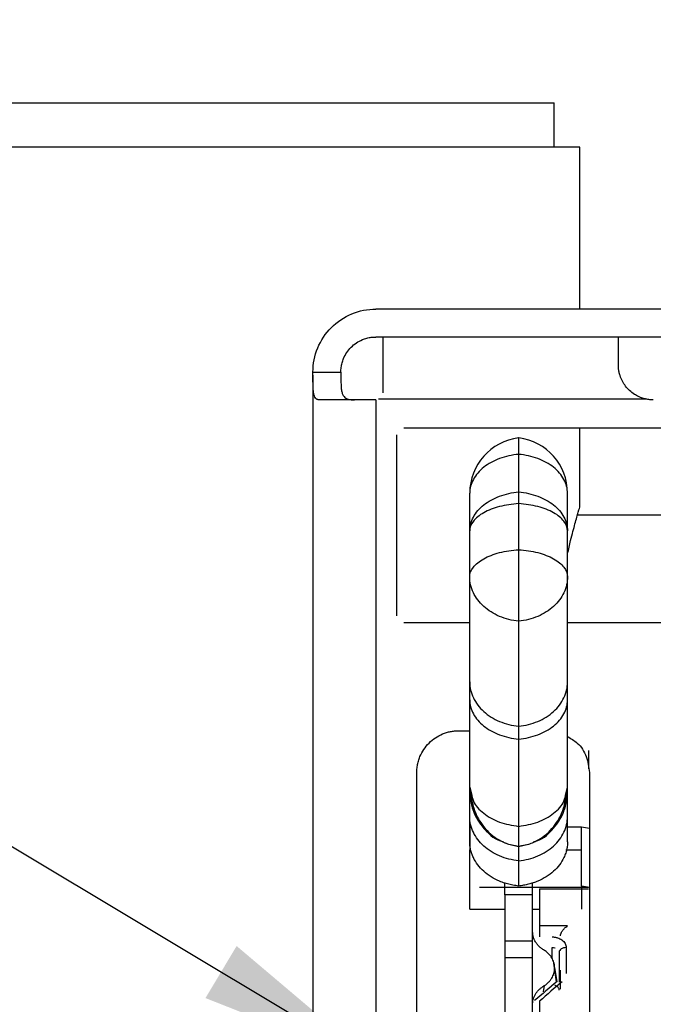
# Model space of a CAD drawing. Units: inches. Extents: x 0.1 to 33.9, y 0.1 to 21.9.
# Drawn here: x 3.4 to 3.9, y 10.6 to 11.3 of the extents above; entities that cross this region are included whole.
import ezdxf

# ---------------------------------------------------------------- set-up
doc = ezdxf.new("R2010")
doc.units = ezdxf.units.IN
doc.header["$MEASUREMENT"] = 0
doc.layers.add('SLD-0', color=179, linetype='Continuous')
doc.styles.add('SLDTEXTSTYLE1', font='TXT', dxfattribs={"width": 0.75})
doc.dimstyles.new('SLDDIMSTYLE1', dxfattribs={"dimtxt": 0.18, "dimasz": 0.13, "dimexe": 0, "dimexo": 0.0625, "dimgap": 0, "dimtad": 0, "dimtih": 1, "dimtoh": 1, "dimdec": 0, "dimrnd": 1e-09, "dimzin": 0, "dimdsep": 46, "dimtxsty": 'Standard', "dimsah": 1, "dimcen": 0.09, "dimadec": 0, "dimazin": 0, "dimtfac": 0.13, "dimtdec": 0, "dimtofl": 0, "dimtmove": 0, "dimatfit": 3, "dimfxl": 0, "dimfrac": 2, "dimtolj": 1, "dimtzin": 0, "dimarcsym": 0})
doc.dimstyles.new('SLDDIMSTYLE2', dxfattribs={"dimtxt": 0.125, "dimasz": 0.13, "dimexe": 0, "dimexo": 0.0625, "dimgap": 0.03125, "dimtad": 0, "dimtih": 1, "dimtoh": 1, "dimlfac": 4, "dimrnd": 1e-09, "dimzin": 12, "dimdsep": 46, "dimtxsty": 'SLDTEXTSTYLE1', "dimsah": 1, "dimcen": 0.09, "dimadec": 0, "dimazin": 3, "dimtfac": 1, "dimtofl": 0, "dimtmove": 0, "dimatfit": 3, "dimfxl": 0, "dimfrac": 2, "dimtolj": 1, "dimtzin": 12, "dimarcsym": 0})

# ---------------------------------------------------------------- blocks, each defined once
blk = doc.blocks.new('_D_1')
at = {"layer": 'SLD-0'}
for p, q in [((2.74597, 11.23613), (2.74597, 13.12281)), ((7.99749, 11.53456), (7.99749, 13.12281)), ((2.74597, 12.99781), (4.68803, 12.99781)), ((4.83573, 12.99685), (4.79765, 12.99685)), ((4.79765, 12.99685), (4.79765, 12.79842)), ((5.34372, 12.99685), (5.38181, 12.99685)), ((5.38181, 12.99685), (5.38181, 12.79842)), ((7.99749, 12.99781), (5.49143, 12.99781)), ((4.79765, 12.79842), (4.83573, 12.79842)), ((5.38181, 12.79842), (5.34372, 12.79842))]:
    blk.add_line(p, q, dxfattribs=at)
for points in [[(2.74597, 12.99781), (2.87597, 12.97781), (2.87597, 13.01781)], [(7.99749, 12.99781), (7.86749, 13.01781), (7.86749, 12.97781)]]:
    blk.add_solid(points, dxfattribs=at)
at = {"layer": 'SLD-0', "char_height": 0.125, "attachment_point": 1, "style": 'SLDTEXTSTYLE1'}
for s, insert in [('21.01', (4.88192, 13.18338)), ('533.55', (4.83573, 12.95955))]:
    blk.add_mtext(s, dxfattribs=dict(at, insert=insert))

msp = doc.modelspace()

# ---------------------------------------------------------------- linework, layer by layer
at = {"color": 7, "linetype": 'Continuous', "lineweight": 25}
for p, q in [((2.85259, 11.25766), (3.81634, 11.25766)), ((3.81634, 11.22641), (3.81634, 11.25766)), ((3.83447, 11.22641), (2.83447, 11.22641)), ((3.83447, 11.11231), (3.83447, 11.22641)), ((4.05993, 11.11231), (3.69067, 11.11231)), ((3.86153, 11.09257), (3.69559, 11.09257)), ((4.05993, 11.09262), (3.86153, 11.09262)), ((3.64637, 11.06792), (3.66605, 11.06792)), ((3.64638, 11.0658), (3.64638, 9.92614)), ((3.69057, 11.04833), (3.69057, 9.94361)), ((3.88149, 11.04877), (3.69265, 11.04877)), ((3.71035, 11.02864), (3.98181, 11.02864)), ((3.83447, 10.97328), (3.83447, 11.02864)), ((3.70543, 10.89607), (3.70543, 11.02372)), ((3.79127, 11.00994), (3.79127, 10.98343)), ((3.75682, 10.956), (3.75682, 10.98252)), ((3.82572, 10.956), (3.82572, 10.98252)), ((3.79127, 10.97518), (3.79127, 10.94274)), ((3.92896, 10.96703), (3.83268, 10.96703)), ((3.75682, 10.92357), (3.75682, 10.956)), ((3.82572, 10.92357), (3.82572, 10.956)), ((3.75682, 10.84952), (3.75682, 10.92357)), ((3.82572, 10.84952), (3.82572, 10.92357)), ((3.75682, 10.89114), (3.71035, 10.89114)), ((3.79127, 10.89237), (3.79127, 10.81833)), ((3.98181, 10.89114), (3.82572, 10.89114)), ((3.75682, 10.77542), (3.75682, 10.83691)), ((3.82572, 10.77542), (3.82572, 10.83691)), ((3.74903, 10.81516), (3.75682, 10.81516)), ((3.79127, 10.80929), (3.79127, 10.7478)), ((3.84049, 10.80128), (3.84049, 10.7883)), ((3.71951, 10.15738), (3.71951, 10.78563)), ((3.84116, 10.78563), (3.84116, 10.15738)), ((3.75682, 10.77542), (3.75804, 10.77073)), ((3.82451, 10.77073), (3.82572, 10.77542)), ((3.75682, 10.73695), (3.75682, 10.75472)), ((3.82572, 10.73695), (3.82572, 10.75472)), ((3.75683, 10.74749), (3.75683, 10.73129)), ((3.82572, 10.74749), (3.83556, 10.74749)), ((3.83556, 10.73129), (3.83556, 10.74749)), ((3.83556, 10.74749), (3.84116, 10.74657)), ((3.83556, 10.70556), (3.83556, 10.74749)), ((3.78897, 10.73422), (3.79127, 10.73349)), ((3.79127, 10.73349), (3.79357, 10.73422)), ((3.75683, 10.68936), (3.75683, 10.73129)), ((3.82443, 10.73129), (3.83556, 10.73129)), ((3.79127, 10.72353), (3.79127, 10.70576)), ((3.84049, 10.70465), (3.7636, 10.70465)), ((3.78143, 10.69965), (3.78143, 10.66706)), ((3.80112, 10.69965), (3.78143, 10.69965)), ((3.80112, 10.66706), (3.80112, 10.69965)), ((3.80604, 10.70376), (3.84049, 10.70376)), ((3.84116, 10.70464), (3.83556, 10.70556)), ((3.83556, 10.70556), (3.83556, 10.68936)), ((3.75683, 10.68936), (3.78143, 10.68936)), ((3.80112, 10.68936), (3.80604, 10.68936)), ((3.82572, 10.67764), (3.80604, 10.67764)), ((3.78143, 10.66706), (3.80112, 10.66706)), ((3.8149, 10.65451), (3.8149, 10.66247)), ((3.81982, 10.65911), (3.81982, 10.63798)), ((3.78143, 10.65534), (3.78143, 10.49302)), ((3.78143, 10.65534), (3.80112, 10.65534)), ((3.80112, 10.49302), (3.80112, 10.65534)), ((3.81802, 10.63814), (3.81576, 10.65298)), ((3.81662, 10.64768), (3.81661, 10.6483)), ((3.81661, 10.64829), (3.81818, 10.63827)), ((3.80885, 10.63116), (3.80938, 10.63561))]:
    msp.add_line(p, q, dxfattribs=at)
at = {"color": 7, "linetype": 'Continuous', "lineweight": 25, "flags": 128}
for points in [[(3.79127, 10.7335), (3.78433, 10.73502), (3.78134, 10.7361)], [(3.7994, 10.73541), (3.79821, 10.73502), (3.79127, 10.7335)]]:
    msp.add_lwpolyline(points, dxfattribs=at)
at = {"color": 7, "linetype": 'Continuous', "lineweight": 25}
for centre, start, end in [((3.79619, 10.98252), 97.29026, 179.95439), ((3.78635, 10.98252), 0, 82.73336), ((3.79619, 10.77256), 179.99999, 235.6885), ((3.78635, 10.77256), 322.91189, 0.00001)]:
    msp.add_arc(centre, 0.03937, start, end, dxfattribs=at)
for points, knots in [([(3.64638, 11.06792), (3.64636, 11.07373), (3.64751, 11.07953), (3.65193, 11.09027), (3.65521, 11.09519), (3.66342, 11.10341), (3.66833, 11.1067), (3.67906, 11.11115), (3.68486, 11.11231), (3.69067, 11.11231)], [0, 0, 0, 0, 0.25, 0.25, 0.5, 0.5, 0.75, 0.75, 1, 1, 1, 1]), ([(3.66605, 11.06792), (3.66606, 11.06847), (3.66608, 11.06956), (3.66625, 11.07119), (3.66651, 11.07278), (3.66687, 11.07436), (3.66734, 11.07591), (3.6683, 11.07843), (3.67007, 11.08178), (3.67315, 11.08553), (3.6769, 11.08861), (3.68072, 11.09063), (3.68428, 11.09185), (3.68745, 11.0925), (3.68959, 11.09258), (3.69067, 11.09262)], [0, 0, 0, 0, 0.042522, 0.084578, 0.126348, 0.168016, 0.209766, 0.251781, 0.377059, 0.501256, 0.625397, 0.750753, 0.833939, 0.916535, 1, 1, 1, 1]), ([(3.69559, 11.09262), (3.69525, 11.09262), (3.69443, 11.09262), (3.69313, 11.09262), (3.69183, 11.09262), (3.69101, 11.09262), (3.69067, 11.09262)], [0, 0, 0, 0, 0.208219, 0.5, 0.791781, 1, 1, 1, 1]), ([(3.69559, 11.09257), (3.69559, 11.09261), (3.69559, 11.09164), (3.69559, 11.08784), (3.69559, 11.085), (3.69559, 11.07783), (3.69559, 11.0735), (3.69559, 11.06392), (3.69559, 11.05868), (3.69559, 11.05333)], [0, 0, 0, 0, 0.25, 0.25, 0.5, 0.5, 0.75, 0.75, 1, 1, 1, 1]), ([(3.86153, 11.07294), (3.86153, 11.07899), (3.86153, 11.08402), (3.86153, 11.09084), (3.86153, 11.09262), (3.86153, 11.09257)], [0, 0, 0, 0, 0.5, 0.5, 1, 1, 1, 1]), ([(3.64638, 11.0658), (3.64638, 11.06614), (3.64638, 11.06685), (3.64638, 11.06756), (3.64638, 11.06792)], [0, 0, 0, 0, 0.49186, 1, 1, 1, 1]), ([(3.66606, 11.06792), (3.66606, 11.06756), (3.66606, 11.06685), (3.66606, 11.06614), (3.66606, 11.0658)], [0, 0, 0, 0, 0.5081401, 1, 1, 1, 1]), ([(3.88149, 11.04877), (3.88098, 11.04888), (3.87996, 11.0491), (3.87846, 11.04954), (3.877, 11.05006), (3.87559, 11.05068), (3.8742, 11.0514), (3.87209, 11.05266), (3.8694, 11.05472), (3.86651, 11.0579), (3.86421, 11.06151), (3.86279, 11.06492), (3.86201, 11.06791), (3.86161, 11.07045), (3.86156, 11.0721), (3.86153, 11.07294)], [0, 0, 0, 0, 0.0444756, 0.0885446, 0.1323847, 0.176176, 0.2200996, 0.2643347, 0.3856484, 0.5066542, 0.6300797, 0.7551122, 0.8344081, 0.9157846, 1, 1, 1, 1]), ([(3.65086, 11.04833), (3.65067, 11.04834), (3.6503, 11.04835), (3.64978, 11.04846), (3.64931, 11.04864), (3.64889, 11.04889), (3.6485, 11.04921), (3.64793, 11.04986), (3.6473, 11.05109), (3.6468, 11.05324), (3.64653, 11.05587), (3.64642, 11.05857), (3.64639, 11.06112), (3.64638, 11.06342), (3.64638, 11.065), (3.64638, 11.0658)], [0, 0, 0, 0, 0.0450165, 0.089241, 0.1328171, 0.1758949, 0.21863, 0.2611815, 0.3868932, 0.5107337, 0.6321019, 0.7541956, 0.836243, 0.9177576, 1, 1, 1, 1]), ([(3.66606, 11.0658), (3.66606, 11.06531), (3.66606, 11.06442), (3.66606, 11.0632), (3.66607, 11.06221), (3.66608, 11.06094), (3.66612, 11.05942), (3.66623, 11.05715), (3.66644, 11.05516), (3.66684, 11.05344), (3.66734, 11.05201), (3.66817, 11.05062), (3.6695, 11.04947), (3.67118, 11.04876), (3.6732, 11.04838), (3.67479, 11.04835), (3.67559, 11.04833)], [0, 0, 0, 0, 0.0463627, 0.0859597, 0.1187902, 0.1448535, 0.2137483, 0.2748589, 0.39123, 0.4507105, 0.5083264, 0.609029, 0.7067855, 0.803335, 0.9004821, 1, 1, 1, 1]), ([(3.69057, 11.04833), (3.68646, 11.04833), (3.68235, 11.04833), (3.67444, 11.04833), (3.67065, 11.04833), (3.66367, 11.04833), (3.66049, 11.04833), (3.65499, 11.04833), (3.65266, 11.04833), (3.65086, 11.04833)], [0, 0, 0, 0, 0.25, 0.25, 0.5, 0.5, 0.75, 0.75, 1, 1, 1, 1]), ([(3.88614, 11.04833), (3.88562, 11.04834), (3.88458, 11.04836), (3.88303, 11.04851), (3.882, 11.04868), (3.88149, 11.04877)], [0, 0, 0, 0, 0.333557, 0.666443, 1, 1, 1, 1]), ([(3.79127, 11.02117), (3.79127, 11.0213), (3.79127, 11.02204), (3.79127, 11.01867), (3.79127, 11.01286), (3.79127, 11.00994)], [0, 0, 0, 0, 0.093961, 0.546343, 1, 1, 1, 1]), ([(3.79127, 11.00994), (3.78657, 11.00953), (3.78197, 11.00851), (3.77359, 11.00539), (3.7698, 11.0033), (3.76353, 10.99831), (3.76104, 10.99541), (3.75769, 10.98918), (3.75682, 10.98585), (3.75682, 10.98252)], [0, 0, 0, 0, 0.25, 0.25, 0.5, 0.5, 0.75, 0.75, 1, 1, 1, 1]), ([(3.82572, 10.98252), (3.82572, 10.98585), (3.82486, 10.98918), (3.8215, 10.99541), (3.81902, 10.99831), (3.81274, 11.0033), (3.80896, 11.00539), (3.80057, 11.00851), (3.79598, 11.00953), (3.79127, 11.00994)], [0, 0, 0, 0, 0.25, 0.25, 0.5, 0.5, 0.75, 0.75, 1, 1, 1, 1]), ([(3.75682, 10.956), (3.75682, 10.95933), (3.75769, 10.96266), (3.76104, 10.96889), (3.76353, 10.97179), (3.7698, 10.97678), (3.77359, 10.97888), (3.78197, 10.98199), (3.78657, 10.98301), (3.79127, 10.98343)], [0, 0, 0, 0, 0.25, 0.25, 0.5, 0.5, 0.75, 0.75, 1, 1, 1, 1]), ([(3.79127, 10.98343), (3.79127, 10.98301), (3.79127, 10.98218), (3.79127, 10.98087), (3.79127, 10.97952), (3.79127, 10.97812), (3.79127, 10.97668), (3.79127, 10.97568), (3.79127, 10.97518)], [0, 0, 0, 0, 0.166675, 0.33334, 0.5, 0.66666, 0.833325, 1, 1, 1, 1]), ([(3.79127, 10.98343), (3.79598, 10.98301), (3.80057, 10.98199), (3.80896, 10.97888), (3.81274, 10.97678), (3.81902, 10.97179), (3.8215, 10.96889), (3.82486, 10.96266), (3.82572, 10.95933), (3.82572, 10.956)], [0, 0, 0, 0, 0.25, 0.25, 0.5, 0.5, 0.75, 0.75, 1, 1, 1, 1]), ([(3.79127, 10.97518), (3.78657, 10.97489), (3.78197, 10.97418), (3.77359, 10.972), (3.7698, 10.97054), (3.76353, 10.96704), (3.76104, 10.96502), (3.75769, 10.96066), (3.75682, 10.95833), (3.75682, 10.956)], [0, 0, 0, 0, 0.25, 0.25, 0.5, 0.5, 0.75, 0.75, 1, 1, 1, 1]), ([(3.82572, 10.956), (3.82572, 10.95833), (3.82486, 10.96066), (3.8215, 10.96502), (3.81902, 10.96704), (3.81274, 10.97054), (3.80896, 10.972), (3.80057, 10.97418), (3.79598, 10.97489), (3.79127, 10.97518)], [0, 0, 0, 0, 0.25, 0.25, 0.5, 0.5, 0.75, 0.75, 1, 1, 1, 1]), ([(3.82572, 10.93977), (3.82647, 10.943), (3.82842, 10.9515), (3.83112, 10.96152), (3.83382, 10.97113), (3.83423, 10.97249), (3.83447, 10.97328)], [0, 0, 0, 0, 0.151611, 0.398277, 0.652482, 1, 1, 1, 1]), ([(3.75682, 10.92357), (3.75682, 10.92589), (3.75769, 10.92822), (3.76104, 10.93258), (3.76353, 10.9346), (3.7698, 10.9381), (3.77359, 10.93956), (3.78197, 10.94174), (3.78657, 10.94245), (3.79127, 10.94274)], [0, 0, 0, 0, 0.25, 0.25, 0.5, 0.5, 0.75, 0.75, 1, 1, 1, 1]), ([(3.79127, 10.94274), (3.79127, 10.94223), (3.79127, 10.94118), (3.79127, 10.93952), (3.79127, 10.93774), (3.79127, 10.93585), (3.79127, 10.93385), (3.79127, 10.93173), (3.79127, 10.92803), (3.79127, 10.92259), (3.79127, 10.91553), (3.79127, 10.90874), (3.79127, 10.90341), (3.79127, 10.89949), (3.79127, 10.89673), (3.79127, 10.89436), (3.79127, 10.89302), (3.79127, 10.89237)], [0, 0, 0, 0, 0.031242, 0.064, 0.098274, 0.134066, 0.171376, 0.210206, 0.250558, 0.371905, 0.500057, 0.628203, 0.749548, 0.819129, 0.88406, 0.944349, 1, 1, 1, 1]), ([(3.79127, 10.94274), (3.79598, 10.94245), (3.80057, 10.94174), (3.80896, 10.93956), (3.81274, 10.9381), (3.81902, 10.9346), (3.8215, 10.93258), (3.82486, 10.92822), (3.82572, 10.92589), (3.82572, 10.92357)], [0, 0, 0, 0, 0.25, 0.25, 0.5, 0.5, 0.75, 0.75, 1, 1, 1, 1]), ([(3.79127, 10.89237), (3.78657, 10.89284), (3.78197, 10.894), (3.77359, 10.89755), (3.7698, 10.89993), (3.76353, 10.90561), (3.76104, 10.90891), (3.75769, 10.91599), (3.75682, 10.91978), (3.75682, 10.92357)], [0, 0, 0, 0, 0.25, 0.25, 0.5, 0.5, 0.75, 0.75, 1, 1, 1, 1]), ([(3.82572, 10.92357), (3.82572, 10.91978), (3.82486, 10.91599), (3.8215, 10.90891), (3.81902, 10.90561), (3.81274, 10.89993), (3.80896, 10.89755), (3.80057, 10.894), (3.79598, 10.89284), (3.79127, 10.89237)], [0, 0, 0, 0, 0.25, 0.25, 0.5, 0.5, 0.75, 0.75, 1, 1, 1, 1]), ([(3.75682, 10.84952), (3.75682, 10.84574), (3.75769, 10.84195), (3.76104, 10.83486), (3.76353, 10.83157), (3.7698, 10.82589), (3.77359, 10.8235), (3.78197, 10.81996), (3.78657, 10.8188), (3.79127, 10.81833)], [0, 0, 0, 0, 0.25, 0.25, 0.5, 0.5, 0.75, 0.75, 1, 1, 1, 1]), ([(3.75682, 10.83691), (3.75682, 10.83766), (3.75682, 10.83916), (3.75682, 10.84135), (3.75682, 10.84348), (3.75682, 10.84555), (3.75682, 10.84758), (3.75682, 10.84887), (3.75682, 10.84952)], [0, 0, 0, 0, 0.166817, 0.333454, 0.5, 0.666546, 0.833183, 1, 1, 1, 1]), ([(3.79127, 10.81833), (3.79598, 10.8188), (3.80057, 10.81996), (3.80896, 10.8235), (3.81274, 10.82589), (3.81902, 10.83157), (3.8215, 10.83486), (3.82486, 10.84195), (3.82572, 10.84574), (3.82572, 10.84952)], [0, 0, 0, 0, 0.25, 0.25, 0.5, 0.5, 0.75, 0.75, 1, 1, 1, 1]), ([(3.75682, 10.83691), (3.75682, 10.83356), (3.75769, 10.83021), (3.76104, 10.82393), (3.76353, 10.82101), (3.7698, 10.81598), (3.77359, 10.81387), (3.78197, 10.81074), (3.78657, 10.80971), (3.79127, 10.80929)], [0, 0, 0, 0, 0.25, 0.25, 0.5, 0.5, 0.75, 0.75, 1, 1, 1, 1]), ([(3.79127, 10.80929), (3.79598, 10.80971), (3.80057, 10.81074), (3.80896, 10.81387), (3.81274, 10.81598), (3.81902, 10.82101), (3.8215, 10.82393), (3.82486, 10.83021), (3.82572, 10.83356), (3.82572, 10.83691)], [0, 0, 0, 0, 0.25, 0.25, 0.5, 0.5, 0.75, 0.75, 1, 1, 1, 1]), ([(3.71951, 10.78563), (3.71951, 10.78619), (3.71953, 10.7873), (3.71967, 10.78895), (3.7199, 10.79059), (3.72022, 10.7922), (3.72064, 10.7938), (3.72114, 10.79538), (3.72223, 10.79822), (3.72431, 10.80215), (3.72802, 10.80664), (3.73252, 10.81035), (3.73681, 10.81263), (3.74045, 10.81394), (3.74326, 10.81464), (3.74613, 10.81508), (3.74806, 10.81513), (3.74903, 10.81516)], [0, 0, 0, 0, 0.036013, 0.071746, 0.107314, 0.142829, 0.178406, 0.214159, 0.250201, 0.375057, 0.500032, 0.624889, 0.749864, 0.812682, 0.874903, 0.937138, 1, 1, 1, 1]), ([(3.82572, 10.81105), (3.8281, 10.80968), (3.83383, 10.80639), (3.83978, 10.79715), (3.8407, 10.78947), (3.84116, 10.78563)], [0, 0, 0, 0, 0.26163, 0.630815, 1, 1, 1, 1]), ([(3.75682, 10.77254), (3.75682, 10.77255), (3.75682, 10.77255), (3.75682, 10.77269), (3.75682, 10.77292), (3.75682, 10.77335), (3.75682, 10.7741), (3.75682, 10.77498), (3.75682, 10.77542)], [0, 0, 0, 0, 0.1255861, 0.2499811, 0.3744634, 0.500309, 0.7499809, 1, 1, 1, 1]), ([(3.82572, 10.77254), (3.82572, 10.77252), (3.82572, 10.77276), (3.82572, 10.77376), (3.82572, 10.77452), (3.82572, 10.77542)], [0, 0, 0, 0, 0.5, 0.5, 1, 1, 1, 1]), ([(3.75682, 10.75472), (3.75682, 10.7553), (3.75682, 10.75647), (3.75682, 10.75812), (3.75682, 10.75969), (3.75682, 10.76117), (3.75682, 10.76327), (3.75682, 10.76577), (3.75682, 10.76833), (3.75682, 10.77031), (3.75682, 10.77154), (3.75682, 10.77222), (3.75682, 10.77256), (3.75682, 10.77255), (3.75682, 10.77254)], [0, 0, 0, 0, 0.050047, 0.10002, 0.149971, 0.199958, 0.250035, 0.374976, 0.50001, 0.624951, 0.749985, 0.833346, 0.916598, 1, 1, 1, 1]), ([(3.75682, 10.77254), (3.75732, 10.76778), (3.7583, 10.75826), (3.76617, 10.74619), (3.77419, 10.73868), (3.77974, 10.7371), (3.78074, 10.73682)], [0, 0, 0, 0, 0.310657, 0.621315, 0.931972, 1, 1, 1, 1]), ([(3.75739, 10.77071), (3.75802, 10.76729), (3.75945, 10.75955), (3.76521, 10.74809), (3.77394, 10.73981), (3.7833, 10.73519), (3.7886, 10.73418), (3.79127, 10.73367)], [0, 0, 0, 0, 0.189233, 0.429001, 0.705216, 0.85174, 1, 1, 1, 1]), ([(3.75804, 10.77073), (3.75835, 10.76899), (3.75927, 10.76391), (3.76618, 10.75667), (3.77731, 10.75011), (3.78662, 10.74857), (3.79127, 10.7478)], [0, 0, 0, 0, 0.14844, 0.432293, 0.716147, 1, 1, 1, 1]), ([(3.79127, 10.7478), (3.79593, 10.74857), (3.80524, 10.75011), (3.81636, 10.75667), (3.82328, 10.76391), (3.82419, 10.76899), (3.82451, 10.77073)], [0, 0, 0, 0, 0.283853, 0.567707, 0.85156, 1, 1, 1, 1]), ([(3.79127, 10.73367), (3.79394, 10.73418), (3.79925, 10.73519), (3.8086, 10.73981), (3.81734, 10.74809), (3.8231, 10.75955), (3.82452, 10.76729), (3.82515, 10.77071)], [0, 0, 0, 0, 0.1482596, 0.2947845, 0.5709989, 0.8107672, 1, 1, 1, 1]), ([(3.80181, 10.73682), (3.80281, 10.7371), (3.80836, 10.73868), (3.81637, 10.74619), (3.82425, 10.75826), (3.82523, 10.76778), (3.82572, 10.77254)], [0, 0, 0, 0, 0.068028, 0.378685, 0.689343, 1, 1, 1, 1]), ([(3.82572, 10.75472), (3.82572, 10.76062), (3.82572, 10.76521), (3.82572, 10.77126), (3.82572, 10.77272), (3.82572, 10.77254)], [0, 0, 0, 0, 0.5, 0.5, 1, 1, 1, 1]), ([(3.79127, 10.72353), (3.78657, 10.724), (3.78197, 10.72516), (3.77359, 10.7287), (3.7698, 10.73108), (3.76353, 10.73676), (3.76104, 10.74006), (3.75769, 10.74715), (3.75682, 10.75093), (3.75682, 10.75472)], [0, 0, 0, 0, 0.25, 0.25, 0.5, 0.5, 0.75, 0.75, 1, 1, 1, 1]), ([(3.79127, 10.72353), (3.79598, 10.724), (3.80057, 10.72516), (3.80896, 10.7287), (3.81274, 10.73108), (3.81902, 10.73676), (3.8215, 10.74006), (3.82486, 10.74715), (3.82572, 10.75093), (3.82572, 10.75472)], [0, 0, 0, 0, 0.25, 0.25, 0.5, 0.5, 0.75, 0.75, 1, 1, 1, 1]), ([(3.79127, 10.7478), (3.79127, 10.74555), (3.79127, 10.74347), (3.79127, 10.73983), (3.79127, 10.73828), (3.79127, 10.73579), (3.79127, 10.73487), (3.79127, 10.73369), (3.79127, 10.73343), (3.79127, 10.73349)], [0, 0, 0, 0, 0.25, 0.25, 0.5, 0.5, 0.75, 0.75, 1, 1, 1, 1]), ([(3.79127, 10.70576), (3.7906, 10.70583), (3.78925, 10.70598), (3.78726, 10.70631), (3.7853, 10.70672), (3.78337, 10.70721), (3.78147, 10.70777), (3.7796, 10.70842), (3.77626, 10.70975), (3.77169, 10.71211), (3.76651, 10.71604), (3.76228, 10.72064), (3.75969, 10.72492), (3.7582, 10.72852), (3.75741, 10.73129), (3.75691, 10.73411), (3.75685, 10.736), (3.75682, 10.73695)], [0, 0, 0, 0, 0.035967, 0.0716981, 0.1072885, 0.1428345, 0.1784328, 0.2141796, 0.2501701, 0.3750507, 0.5000277, 0.6249083, 0.7498853, 0.8126543, 0.8749186, 0.937195, 1, 1, 1, 1]), ([(3.82572, 10.73695), (3.82571, 10.73641), (3.82569, 10.73532), (3.82553, 10.7337), (3.82527, 10.7321), (3.82491, 10.73051), (3.82444, 10.72893), (3.82387, 10.72737), (3.82264, 10.72456), (3.82027, 10.72064), (3.81604, 10.71604), (3.81086, 10.71211), (3.80586, 10.70953), (3.80157, 10.7079), (3.79823, 10.70693), (3.7948, 10.70618), (3.79245, 10.7059), (3.79127, 10.70576)], [0, 0, 0, 0, 0.035967, 0.071698, 0.107289, 0.142834, 0.178433, 0.21418, 0.25017, 0.375051, 0.500028, 0.624908, 0.749885, 0.812654, 0.874919, 0.937195, 1, 1, 1, 1]), ([(3.79127, 10.73349), (3.79127, 10.73359), (3.79127, 10.73277), (3.79127, 10.72939), (3.79127, 10.72682), (3.79127, 10.72353)], [0, 0, 0, 0, 0.5, 0.5, 1, 1, 1, 1]), ([(3.78143, 10.69965), (3.78143, 10.70227), (3.78143, 10.70551), (3.78143, 10.7078), (3.78143, 10.70824)], [0, 0, 0, 0, 0.810897, 1, 1, 1, 1]), ([(3.80112, 10.69965), (3.80112, 10.70227), (3.80112, 10.70551), (3.80112, 10.7078), (3.80112, 10.70824)], [0, 0, 0, 0, 0.810897, 1, 1, 1, 1]), ([(3.80885, 10.66077), (3.80851, 10.66099), (3.80783, 10.66142), (3.80689, 10.66213), (3.806, 10.66289), (3.80519, 10.66368), (3.80444, 10.66452), (3.80375, 10.66541), (3.80299, 10.66656), (3.80222, 10.66799), (3.80158, 10.66973), (3.80119, 10.67152), (3.80114, 10.67273), (3.80112, 10.67333)], [0, 0, 0, 0, 0.072065, 0.143406, 0.214329, 0.285149, 0.356179, 0.42773, 0.500107, 0.625752, 0.749839, 0.874035, 1, 1, 1, 1]), ([(3.8208, 10.67076), (3.82081, 10.67093), (3.82082, 10.67126), (3.82093, 10.6718), (3.82112, 10.67238), (3.82137, 10.67299), (3.82171, 10.67361), (3.82217, 10.67435), (3.82282, 10.6752), (3.82364, 10.67606), (3.82462, 10.67693), (3.82531, 10.67738), (3.82572, 10.67764)], [0, 0, 0, 0, 0.062551, 0.127097, 0.194486, 0.265466, 0.340677, 0.420656, 0.54377, 0.686378, 0.815801, 1, 1, 1, 1]), ([(3.78143, 10.66706), (3.78143, 10.66483), (3.78143, 10.66266), (3.78143, 10.65868), (3.78143, 10.65687), (3.78143, 10.65534)], [0, 0, 0, 0, 0.5, 0.5, 1, 1, 1, 1]), ([(3.80112, 10.65534), (3.80112, 10.65687), (3.80112, 10.65868), (3.80112, 10.66266), (3.80112, 10.66483), (3.80112, 10.66706)], [0, 0, 0, 0, 0.5, 0.5, 1, 1, 1, 1]), ([(3.8149, 10.66986), (3.81521, 10.66985), (3.81585, 10.66984), (3.81679, 10.66973), (3.81771, 10.66956), (3.81892, 10.66924), (3.82035, 10.66867), (3.82185, 10.66774), (3.8231, 10.66661), (3.82402, 10.66529), (3.82463, 10.66384), (3.8247, 10.66283), (3.82474, 10.66232)], [0, 0, 0, 0, 0.061024, 0.12154, 0.182155, 0.243475, 0.366865, 0.490923, 0.617019, 0.743939, 0.872034, 1, 1, 1, 1]), ([(3.81661, 10.6483), (3.81661, 10.64859), (3.8166, 10.64918), (3.8165, 10.65007), (3.81634, 10.65095), (3.81604, 10.65212), (3.81551, 10.65356), (3.81452, 10.65541), (3.81311, 10.65732), (3.81119, 10.65921), (3.80963, 10.66025), (3.80885, 10.66077)], [0, 0, 0, 0, 0.061392, 0.122828, 0.184511, 0.246646, 0.371516, 0.496169, 0.664194, 0.830813, 1, 1, 1, 1]), ([(3.8149, 10.66247), (3.81551, 10.66244), (3.81629, 10.6624), (3.81696, 10.66215), (3.81711, 10.6621)], [0, 0, 0, 0, 0.785467, 1, 1, 1, 1]), ([(3.82474, 10.66232), (3.82345, 10.66232), (3.82217, 10.66198), (3.82035, 10.66079), (3.81982, 10.65995), (3.81982, 10.65911)], [0, 0, 0, 0, 0.5, 0.5, 1, 1, 1, 1]), ([(3.80885, 10.6352), (3.80919, 10.63542), (3.80988, 10.63586), (3.81083, 10.63657), (3.81172, 10.63733), (3.81254, 10.63812), (3.81329, 10.63896), (3.81398, 10.63985), (3.81475, 10.64099), (3.81551, 10.64241), (3.81614, 10.64414), (3.81654, 10.64591), (3.81659, 10.64709), (3.81662, 10.64768)], [0, 0, 0, 0, 0.073031, 0.145209, 0.216838, 0.288227, 0.35969, 0.43154, 0.504084, 0.628285, 0.753529, 0.87751, 1, 1, 1, 1]), ([(3.8208, 10.63305), (3.8208, 10.63471), (3.8208, 10.63965), (3.8208, 10.64374), (3.8208, 10.64646)], [0, 0, 0, 0, 0.334481, 1, 1, 1, 1]), ([(3.80112, 10.62264), (3.80112, 10.62299), (3.80114, 10.62369), (3.80127, 10.62472), (3.80148, 10.62574), (3.80177, 10.62674), (3.80214, 10.62773), (3.8026, 10.6287), (3.80327, 10.62988), (3.80423, 10.63125), (3.80556, 10.63271), (3.80709, 10.63405), (3.80826, 10.63482), (3.80885, 10.6352)], [0, 0, 0, 0, 0.072239, 0.1437, 0.214684, 0.285503, 0.356468, 0.427889, 0.500069, 0.626016, 0.750203, 0.874305, 1, 1, 1, 1]), ([(3.81982, 10.63242), (3.81978, 10.63278), (3.81971, 10.63341), (3.81917, 10.6343), (3.81847, 10.63499), (3.8176, 10.63548), (3.81701, 10.63577), (3.81668, 10.63582), (3.81666, 10.63582)], [0, 0, 0, 0, 0.242464, 0.43268, 0.655215, 0.827879, 0.993629, 1, 1, 1, 1]), ([(3.80604, 10.62461), (3.80604, 10.60314), (3.80604, 10.5798), (3.80604, 10.53144), (3.80604, 10.50643), (3.80604, 10.45695), (3.80604, 10.43249), (3.80604, 10.38627), (3.80604, 10.36452), (3.80604, 10.34509)], [0, 0, 0, 0, 0.25, 0.25, 0.5, 0.5, 0.75, 0.75, 1, 1, 1, 1])]:
    msp.add_open_spline(points, degree=3, knots=knots, dxfattribs=at)
for points in [[(3.82572, 10.83691), (3.82572, 10.84145), (3.82572, 10.84566), (3.82572, 10.84952)], [(3.79127, 10.81833), (3.79127, 10.81556), (3.79127, 10.81254), (3.79127, 10.80929)], [(3.80604, 10.70376), (3.80604, 10.69385), (3.80604, 10.68247), (3.80604, 10.66986)], [(3.81982, 10.65911), (3.81982, 10.6534), (3.81982, 10.64746), (3.81982, 10.64132)], [(3.82474, 10.66232), (3.82474, 10.6565), (3.82474, 10.65044), (3.82474, 10.64417)], [(3.81838, 10.63844), (3.8131, 10.63405), (3.80782, 10.62957), (3.80256, 10.62499)], [(3.82186, 10.63833), (3.81658, 10.63385), (3.81131, 10.62927), (3.80604, 10.62461)]]:
    msp.add_open_spline(points, degree=3, dxfattribs=at)

# ---------------------------------------------------------------- dimensions: what is measured, and where the dimension line sits
at = {"layer": 'SLD-0'}
dim = msp.add_linear_dim(base=(2.74597, 12.99781), p1=(7.99749, 11.48456), p2=(2.74597, 11.18613), dimstyle='SLDDIMSTYLE2', dxfattribs=at)
dim.commit()
dim.dimension.update_dxf_attribs({"geometry": '_D_1', "text_midpoint": (5.08973, 12.99781), "dimtype": 160})

# ---------------------------------------------------------------- leaders
for points in [[(3.69316, 10.57836), (2.34559, 11.38503), (2.09559, 11.38503)], [(4.30555, 9.9949), (2.3476, 10.6619), (2.09755, 10.6619)]]:
    msp.add_leader(points, dimstyle='SLDDIMSTYLE1', dxfattribs=at)

doc.saveas('drawing.dxf')
